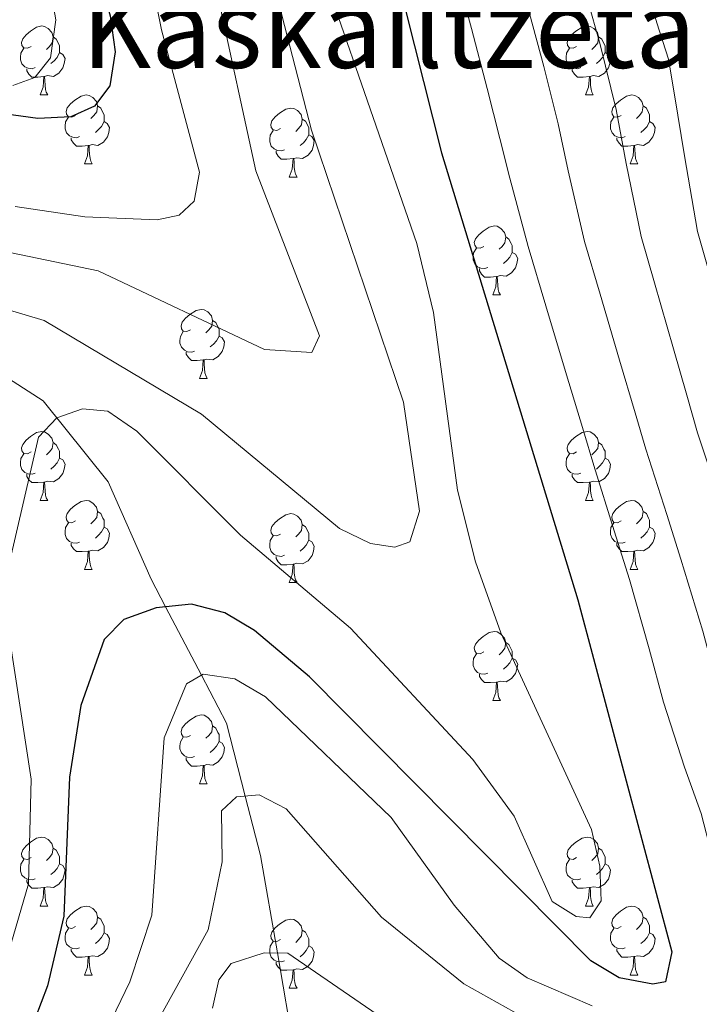
# Model space of a CAD drawing. Extents: x 619322 to 623833, y 784814 to 787867.
# Drawn here: x 622319 to 622418, y 786320 to 786464 of the extents above; entities that cross this region are included whole.
import ezdxf
from ezdxf.enums import TextEntityAlignment as Align

# ---------------------------------------------------------------- set-up
doc = ezdxf.new("R2010")
doc.units = 0
doc.header["$MEASUREMENT"] = 0
doc.linetypes.add('DGN Style 3', pattern=[55.899998, 39.92857, -15.971428])
for name, color, linetype in [('Nivel 11', 7, 'Continuous'), ('Nivel 36', 7, 'Continuous'), ('Nivel 4', 7, 'Continuous'), ('Nivel 45', 7, 'Continuous'), ('Nivel 5', 7, 'Continuous'), ('Nivel 61', 7, 'Continuous'), ('Nivel 63', 7, 'Continuous')]:
    doc.layers.add(name, color=color, linetype=linetype)
doc.styles.add('Style-times', font='times.shx', dxfattribs={"bigfont": 'timesbig.shx'})

msp = doc.modelspace()

# ---------------------------------------------------------------- linework, layer by layer
at = {"layer": 'Nivel 11', "color": 142, "linetype": 'DGN Style 3', "lineweight": 13}
msp.add_polyline3d([(622309.91, 786416.346, 458.491), (622322.482, 786408.293, 456.19), (622331.902, 786396.5, 450.439), (622338.144, 786382.349, 450.1), (622340.25, 786378.323, 450), (622345.464, 786368.355, 445), (622349.112, 786361.381, 442.764), (622351.842, 786350.783, 440), (622354.067, 786342.144, 438.093), (622356.515, 786327.962, 435), (622358.185, 786318.289, 432.808), (622363.463, 786306.913, 430), (622367.288, 786298.668, 427.419), (622375.587, 786286.7, 425), (622381.468, 786278.219, 425.708), (622393.75, 786260.957, 418.231), (622409.066, 786253.874, 414.78), (622435.38, 786249.294, 412.479), (622479.995, 786250.572, 406.153), (622494.206, 786253.593, 405.578), (622505.648, 786257.024, 403.277), (622559.991, 786254.798, 396.376), (622571.815, 786254.542, 393.5)], dxfattribs=at)
at = {"layer": 'Nivel 36', "color": 92, "linetype": 'Continuous', "lineweight": 0, "flags": 128}
for points in [[(622320.71, 786459.831), (622320.18, 786459.566), (622319.65, 786459.621), (622319.385, 786459.991), (622319.33, 786460.416), (622319.49, 786460.936), (622319.97, 786461.531), (622320.605, 786462.061), (622321.505, 786462.646), (622322.25, 786462.806), (622322.675, 786462.751), (622323.205, 786462.436), (622323.735, 786461.851), (622323.895, 786461.211), (622323.785, 786460.361), (622323.36, 786459.831), (622322.94, 786459.406)], [(622400.037, 786459.831), (622399.507, 786459.566), (622398.977, 786459.621), (622398.712, 786459.991), (622398.657, 786460.416), (622398.817, 786460.936), (622399.297, 786461.531), (622399.932, 786462.061), (622400.832, 786462.646), (622401.577, 786462.806), (622402.002, 786462.751), (622402.532, 786462.436), (622403.062, 786461.851), (622403.222, 786461.211), (622403.112, 786460.361), (622402.687, 786459.831), (622402.267, 786459.406)], [(622323.895, 786461.211), (622324.37, 786460.896), (622324.685, 786460.256), (622324.845, 786459.936), (622324.845, 786459.356), (622324.845, 786458.931), (622324.475, 786458.241), (622324.055, 786457.761), (622323.575, 786457.341)], [(622403.222, 786461.211), (622403.697, 786460.896), (622404.012, 786460.256), (622404.172, 786459.936), (622404.172, 786459.356), (622404.172, 786458.931), (622403.802, 786458.241), (622403.382, 786457.761), (622402.902, 786457.341)], [(622321.295, 786456.751), (622320.87, 786456.591), (622320.285, 786456.651), (622319.81, 786456.861), (622319.385, 786457.286), (622319.17, 786457.871), (622319.17, 786458.291), (622319.225, 786458.876), (622319.65, 786459.566)], [(622324.845, 786458.931), (622325.3, 786458.681), (622325.645, 786458.066), (622325.535, 786457.341), (622325.325, 786456.701), (622324.74, 786455.961), (622323.945, 786455.481), (622323.095, 786455.586), (622322.665, 786455.456)], [(622400.622, 786456.751), (622400.197, 786456.591), (622399.612, 786456.651), (622399.137, 786456.861), (622398.712, 786457.286), (622398.497, 786457.871), (622398.497, 786458.291), (622398.552, 786458.876), (622398.977, 786459.566)], [(622404.172, 786458.931), (622404.627, 786458.681), (622404.972, 786458.066), (622404.862, 786457.341), (622404.652, 786456.701), (622404.067, 786455.961), (622403.272, 786455.481), (622402.422, 786455.586), (622401.992, 786455.456)], [(622322.555, 786455.456), (622321.665, 786455.371), (622320.82, 786455.371), (622320.395, 786455.801), (622320.075, 786456.276), (622320.075, 786456.591)], [(622401.882, 786455.456), (622400.992, 786455.371), (622400.147, 786455.371), (622399.722, 786455.801), (622399.402, 786456.276), (622399.402, 786456.591)], [(622322.01, 786452.771), (622322.445, 786453.931), (622322.555, 786455.456), (622322.665, 786455.456), (622322.7, 786454.871), (622322.735, 786454.186), (622322.805, 786453.571), (622322.92, 786453.171), (622323.135, 786452.771)], [(622401.337, 786452.771), (622401.772, 786453.931), (622401.882, 786455.456), (622401.992, 786455.456), (622402.027, 786454.871), (622402.062, 786454.186), (622402.132, 786453.571), (622402.247, 786453.171), (622402.462, 786452.771)], [(622322.01, 786452.771), (622323.135, 786452.771)], [(622327.185, 786449.796), (622326.655, 786449.531), (622326.125, 786449.586), (622325.86, 786449.956), (622325.805, 786450.381), (622325.965, 786450.901), (622326.445, 786451.496), (622327.08, 786452.026), (622327.98, 786452.611), (622328.725, 786452.771), (622329.15, 786452.716), (622329.68, 786452.401), (622330.21, 786451.816), (622330.37, 786451.176), (622330.26, 786450.326), (622329.835, 786449.796), (622329.415, 786449.371)], [(622401.337, 786452.771), (622402.462, 786452.771)], [(622406.512, 786449.796), (622405.982, 786449.531), (622405.452, 786449.586), (622405.187, 786449.956), (622405.132, 786450.381), (622405.292, 786450.901), (622405.772, 786451.496), (622406.407, 786452.026), (622407.307, 786452.611), (622408.052, 786452.771), (622408.477, 786452.716), (622409.007, 786452.401), (622409.537, 786451.816), (622409.697, 786451.176), (622409.587, 786450.326), (622409.162, 786449.796), (622408.742, 786449.371)], [(622330.37, 786451.176), (622330.845, 786450.861), (622331.16, 786450.221), (622331.32, 786449.901), (622331.32, 786449.321), (622331.32, 786448.896), (622330.95, 786448.206), (622330.53, 786447.726), (622330.05, 786447.306)], [(622356.957, 786447.891), (622356.427, 786447.626), (622355.897, 786447.681), (622355.632, 786448.051), (622355.577, 786448.476), (622355.737, 786448.996), (622356.217, 786449.591), (622356.852, 786450.121), (622357.752, 786450.706), (622358.497, 786450.866), (622358.922, 786450.811), (622359.452, 786450.496), (622359.982, 786449.911), (622360.142, 786449.271), (622360.032, 786448.421), (622359.607, 786447.891), (622359.187, 786447.466)], [(622409.697, 786451.176), (622410.172, 786450.861), (622410.487, 786450.221), (622410.647, 786449.901), (622410.647, 786449.321), (622410.647, 786448.896), (622410.277, 786448.206), (622409.857, 786447.726), (622409.377, 786447.306)], [(622327.77, 786446.716), (622327.345, 786446.556), (622326.76, 786446.616), (622326.285, 786446.826), (622325.86, 786447.251), (622325.645, 786447.836), (622325.645, 786448.256), (622325.7, 786448.841), (622326.125, 786449.531)], [(622331.32, 786448.896), (622331.775, 786448.646), (622332.12, 786448.031), (622332.01, 786447.306), (622331.8, 786446.666), (622331.215, 786445.926), (622330.42, 786445.446), (622329.57, 786445.551), (622329.14, 786445.421)], [(622360.142, 786449.271), (622360.617, 786448.956), (622360.932, 786448.316), (622361.092, 786447.996), (622361.092, 786447.416), (622361.092, 786446.991), (622360.722, 786446.301), (622360.302, 786445.821), (622359.822, 786445.401)], [(622407.097, 786446.716), (622406.672, 786446.556), (622406.087, 786446.616), (622405.612, 786446.826), (622405.187, 786447.251), (622404.972, 786447.836), (622404.972, 786448.256), (622405.027, 786448.841), (622405.452, 786449.531)], [(622410.647, 786448.896), (622411.102, 786448.646), (622411.447, 786448.031), (622411.337, 786447.306), (622411.127, 786446.666), (622410.542, 786445.926), (622409.747, 786445.446), (622408.897, 786445.551), (622408.467, 786445.421)], [(622357.542, 786444.811), (622357.117, 786444.651), (622356.532, 786444.711), (622356.057, 786444.921), (622355.632, 786445.346), (622355.417, 786445.931), (622355.417, 786446.351), (622355.472, 786446.936), (622355.897, 786447.626)], [(622329.03, 786445.421), (622328.14, 786445.336), (622327.295, 786445.336), (622326.87, 786445.766), (622326.55, 786446.241), (622326.55, 786446.556)], [(622361.092, 786446.991), (622361.547, 786446.741), (622361.892, 786446.126), (622361.782, 786445.401), (622361.572, 786444.761), (622360.987, 786444.021), (622360.192, 786443.541), (622359.342, 786443.646), (622358.912, 786443.516)], [(622408.357, 786445.421), (622407.467, 786445.336), (622406.622, 786445.336), (622406.197, 786445.766), (622405.877, 786446.241), (622405.877, 786446.556)], [(622328.485, 786442.736), (622328.92, 786443.896), (622329.03, 786445.421), (622329.14, 786445.421), (622329.175, 786444.836), (622329.21, 786444.151), (622329.28, 786443.536), (622329.395, 786443.136), (622329.61, 786442.736)], [(622358.802, 786443.516), (622357.912, 786443.431), (622357.067, 786443.431), (622356.642, 786443.861), (622356.322, 786444.336), (622356.322, 786444.651)], [(622407.812, 786442.736), (622408.247, 786443.896), (622408.357, 786445.421), (622408.467, 786445.421), (622408.502, 786444.836), (622408.537, 786444.151), (622408.607, 786443.536), (622408.722, 786443.136), (622408.937, 786442.736)], [(622358.257, 786440.831), (622358.692, 786441.991), (622358.802, 786443.516), (622358.912, 786443.516), (622358.947, 786442.931), (622358.982, 786442.246), (622359.052, 786441.631), (622359.167, 786441.231), (622359.382, 786440.831)], [(622328.485, 786442.736), (622329.61, 786442.736)], [(622407.812, 786442.736), (622408.937, 786442.736)], [(622358.257, 786440.831), (622359.382, 786440.831)], [(622386.534, 786430.748), (622386.004, 786430.483), (622385.474, 786430.538), (622385.209, 786430.908), (622385.154, 786431.333), (622385.314, 786431.853), (622385.794, 786432.448), (622386.429, 786432.978), (622387.329, 786433.563), (622388.074, 786433.723), (622388.499, 786433.668), (622389.029, 786433.353), (622389.559, 786432.768), (622389.719, 786432.128), (622389.609, 786431.278), (622389.184, 786430.748), (622388.764, 786430.323)], [(622389.719, 786432.128), (622390.194, 786431.813), (622390.509, 786431.173), (622390.669, 786430.853), (622390.669, 786430.273), (622390.669, 786429.848), (622390.299, 786429.158), (622389.879, 786428.678), (622389.399, 786428.258)], [(622387.119, 786427.668), (622386.694, 786427.508), (622386.109, 786427.568), (622385.634, 786427.778), (622385.209, 786428.203), (622384.994, 786428.788), (622384.994, 786429.208), (622385.049, 786429.793), (622385.474, 786430.483)], [(622390.669, 786429.848), (622391.124, 786429.598), (622391.469, 786428.983), (622391.359, 786428.258), (622391.149, 786427.618), (622390.564, 786426.878), (622389.769, 786426.398), (622388.919, 786426.503), (622388.489, 786426.373)], [(622388.379, 786426.373), (622387.489, 786426.288), (622386.644, 786426.288), (622386.219, 786426.718), (622385.899, 786427.193), (622385.899, 786427.508)], [(622387.834, 786423.688), (622388.269, 786424.848), (622388.379, 786426.373), (622388.489, 786426.373), (622388.524, 786425.788), (622388.559, 786425.103), (622388.629, 786424.488), (622388.744, 786424.088), (622388.959, 786423.688)], [(622387.834, 786423.688), (622388.959, 786423.688)], [(622343.898, 786418.608), (622343.368, 786418.343), (622342.838, 786418.398), (622342.573, 786418.768), (622342.518, 786419.193), (622342.678, 786419.713), (622343.158, 786420.308), (622343.793, 786420.838), (622344.693, 786421.423), (622345.438, 786421.583), (622345.863, 786421.528), (622346.393, 786421.213), (622346.923, 786420.628), (622347.083, 786419.988), (622346.973, 786419.138), (622346.548, 786418.608), (622346.128, 786418.183)], [(622347.083, 786419.988), (622347.558, 786419.673), (622347.873, 786419.033), (622348.033, 786418.713), (622348.033, 786418.133), (622348.033, 786417.708), (622347.663, 786417.018), (622347.243, 786416.538), (622346.763, 786416.118)], [(622344.483, 786415.528), (622344.058, 786415.368), (622343.473, 786415.428), (622342.998, 786415.638), (622342.573, 786416.063), (622342.358, 786416.648), (622342.358, 786417.068), (622342.413, 786417.653), (622342.838, 786418.343)], [(622348.033, 786417.708), (622348.488, 786417.458), (622348.833, 786416.843), (622348.723, 786416.118), (622348.513, 786415.478), (622347.928, 786414.738), (622347.133, 786414.258), (622346.283, 786414.363), (622345.853, 786414.233)], [(622345.743, 786414.233), (622344.853, 786414.148), (622344.008, 786414.148), (622343.583, 786414.578), (622343.263, 786415.053), (622343.263, 786415.368)], [(622345.198, 786411.548), (622345.633, 786412.708), (622345.743, 786414.233), (622345.853, 786414.233), (622345.888, 786413.648), (622345.923, 786412.963), (622345.993, 786412.348), (622346.108, 786411.948), (622346.323, 786411.548)], [(622345.198, 786411.548), (622346.323, 786411.548)], [(622320.71, 786400.839), (622320.18, 786400.574), (622319.65, 786400.629), (622319.385, 786400.999), (622319.33, 786401.424), (622319.49, 786401.944), (622319.97, 786402.539), (622320.605, 786403.069), (622321.505, 786403.654), (622322.25, 786403.814), (622322.675, 786403.759), (622323.205, 786403.444), (622323.735, 786402.859), (622323.895, 786402.219), (622323.785, 786401.369), (622323.36, 786400.839), (622322.94, 786400.414)], [(622400.037, 786400.839), (622399.507, 786400.574), (622398.977, 786400.629), (622398.712, 786400.999), (622398.657, 786401.424), (622398.817, 786401.944), (622399.297, 786402.539), (622399.932, 786403.069), (622400.832, 786403.654), (622401.577, 786403.814), (622402.002, 786403.759), (622402.532, 786403.444), (622403.062, 786402.859), (622403.222, 786402.219), (622403.112, 786401.369), (622402.687, 786400.839), (622402.267, 786400.414)], [(622323.895, 786402.219), (622324.37, 786401.904), (622324.685, 786401.264), (622324.845, 786400.944), (622324.845, 786400.364), (622324.845, 786399.939), (622324.475, 786399.249), (622324.055, 786398.769), (622323.575, 786398.349)], [(622403.222, 786402.219), (622403.697, 786401.904), (622404.012, 786401.264), (622404.172, 786400.944), (622404.172, 786400.364), (622404.172, 786399.939), (622403.802, 786399.249), (622403.382, 786398.769), (622402.902, 786398.349)], [(622321.295, 786397.759), (622320.87, 786397.599), (622320.285, 786397.659), (622319.81, 786397.869), (622319.385, 786398.294), (622319.17, 786398.879), (622319.17, 786399.299), (622319.225, 786399.884), (622319.65, 786400.574)], [(622324.845, 786399.939), (622325.3, 786399.689), (622325.645, 786399.074), (622325.535, 786398.349), (622325.325, 786397.709), (622324.74, 786396.969), (622323.945, 786396.489), (622323.095, 786396.594), (622322.665, 786396.464)], [(622400.622, 786397.759), (622400.197, 786397.599), (622399.612, 786397.659), (622399.137, 786397.869), (622398.712, 786398.294), (622398.497, 786398.879), (622398.497, 786399.299), (622398.552, 786399.884), (622398.977, 786400.574)], [(622404.172, 786399.939), (622404.627, 786399.689), (622404.972, 786399.074), (622404.862, 786398.349), (622404.652, 786397.709), (622404.067, 786396.969), (622403.272, 786396.489), (622402.422, 786396.594), (622401.992, 786396.464)], [(622322.555, 786396.464), (622321.665, 786396.379), (622320.82, 786396.379), (622320.395, 786396.809), (622320.075, 786397.284), (622320.075, 786397.599)], [(622401.882, 786396.464), (622400.992, 786396.379), (622400.147, 786396.379), (622399.722, 786396.809), (622399.402, 786397.284), (622399.402, 786397.599)], [(622322.01, 786393.779), (622322.445, 786394.939), (622322.555, 786396.464), (622322.665, 786396.464), (622322.7, 786395.879), (622322.735, 786395.194), (622322.805, 786394.579), (622322.92, 786394.179), (622323.135, 786393.779)], [(622401.337, 786393.779), (622401.772, 786394.939), (622401.882, 786396.464), (622401.992, 786396.464), (622402.027, 786395.879), (622402.062, 786395.194), (622402.132, 786394.579), (622402.247, 786394.179), (622402.462, 786393.779)], [(622322.01, 786393.779), (622323.135, 786393.779)], [(622327.185, 786390.804), (622326.655, 786390.539), (622326.125, 786390.594), (622325.86, 786390.964), (622325.805, 786391.389), (622325.965, 786391.909), (622326.445, 786392.504), (622327.08, 786393.034), (622327.98, 786393.619), (622328.725, 786393.779), (622329.15, 786393.724), (622329.68, 786393.409), (622330.21, 786392.824), (622330.37, 786392.184), (622330.26, 786391.334), (622329.835, 786390.804), (622329.415, 786390.379)], [(622401.337, 786393.779), (622402.462, 786393.779)], [(622406.512, 786390.804), (622405.982, 786390.539), (622405.452, 786390.594), (622405.187, 786390.964), (622405.132, 786391.389), (622405.292, 786391.909), (622405.772, 786392.504), (622406.407, 786393.034), (622407.307, 786393.619), (622408.052, 786393.779), (622408.477, 786393.724), (622409.007, 786393.409), (622409.537, 786392.824), (622409.697, 786392.184), (622409.587, 786391.334), (622409.162, 786390.804), (622408.742, 786390.379)], [(622330.37, 786392.184), (622330.845, 786391.869), (622331.16, 786391.229), (622331.32, 786390.909), (622331.32, 786390.329), (622331.32, 786389.904), (622330.95, 786389.214), (622330.53, 786388.734), (622330.05, 786388.314)], [(622356.957, 786388.899), (622356.427, 786388.634), (622355.897, 786388.689), (622355.632, 786389.059), (622355.577, 786389.484), (622355.737, 786390.004), (622356.217, 786390.599), (622356.852, 786391.129), (622357.752, 786391.714), (622358.497, 786391.874), (622358.922, 786391.819), (622359.452, 786391.504), (622359.982, 786390.919), (622360.142, 786390.279), (622360.032, 786389.429), (622359.607, 786388.899), (622359.187, 786388.474)], [(622409.697, 786392.184), (622410.172, 786391.869), (622410.487, 786391.229), (622410.647, 786390.909), (622410.647, 786390.329), (622410.647, 786389.904), (622410.277, 786389.214), (622409.857, 786388.734), (622409.377, 786388.314)], [(622327.77, 786387.724), (622327.345, 786387.564), (622326.76, 786387.624), (622326.285, 786387.834), (622325.86, 786388.259), (622325.645, 786388.844), (622325.645, 786389.264), (622325.7, 786389.849), (622326.125, 786390.539)], [(622331.32, 786389.904), (622331.775, 786389.654), (622332.12, 786389.039), (622332.01, 786388.314), (622331.8, 786387.674), (622331.215, 786386.934), (622330.42, 786386.454), (622329.57, 786386.559), (622329.14, 786386.429)], [(622360.142, 786390.279), (622360.617, 786389.964), (622360.932, 786389.324), (622361.092, 786389.004), (622361.092, 786388.424), (622361.092, 786387.999), (622360.722, 786387.309), (622360.302, 786386.829), (622359.822, 786386.409)], [(622407.097, 786387.724), (622406.672, 786387.564), (622406.087, 786387.624), (622405.612, 786387.834), (622405.187, 786388.259), (622404.972, 786388.844), (622404.972, 786389.264), (622405.027, 786389.849), (622405.452, 786390.539)], [(622410.647, 786389.904), (622411.102, 786389.654), (622411.447, 786389.039), (622411.337, 786388.314), (622411.127, 786387.674), (622410.542, 786386.934), (622409.747, 786386.454), (622408.897, 786386.559), (622408.467, 786386.429)], [(622357.542, 786385.819), (622357.117, 786385.659), (622356.532, 786385.719), (622356.057, 786385.929), (622355.632, 786386.354), (622355.417, 786386.939), (622355.417, 786387.359), (622355.472, 786387.944), (622355.897, 786388.634)], [(622329.03, 786386.429), (622328.14, 786386.344), (622327.295, 786386.344), (622326.87, 786386.774), (622326.55, 786387.249), (622326.55, 786387.564)], [(622361.092, 786387.999), (622361.547, 786387.749), (622361.892, 786387.134), (622361.782, 786386.409), (622361.572, 786385.769), (622360.987, 786385.029), (622360.192, 786384.549), (622359.342, 786384.654), (622358.912, 786384.524)], [(622408.357, 786386.429), (622407.467, 786386.344), (622406.622, 786386.344), (622406.197, 786386.774), (622405.877, 786387.249), (622405.877, 786387.564)], [(622328.485, 786383.744), (622328.92, 786384.904), (622329.03, 786386.429), (622329.14, 786386.429), (622329.175, 786385.844), (622329.21, 786385.159), (622329.28, 786384.544), (622329.395, 786384.144), (622329.61, 786383.744)], [(622358.802, 786384.524), (622357.912, 786384.439), (622357.067, 786384.439), (622356.642, 786384.869), (622356.322, 786385.344), (622356.322, 786385.659)], [(622407.812, 786383.744), (622408.247, 786384.904), (622408.357, 786386.429), (622408.467, 786386.429), (622408.502, 786385.844), (622408.537, 786385.159), (622408.607, 786384.544), (622408.722, 786384.144), (622408.937, 786383.744)], [(622358.257, 786381.839), (622358.692, 786382.999), (622358.802, 786384.524), (622358.912, 786384.524), (622358.947, 786383.939), (622358.982, 786383.254), (622359.052, 786382.639), (622359.167, 786382.239), (622359.382, 786381.839)], [(622328.485, 786383.744), (622329.61, 786383.744)], [(622407.812, 786383.744), (622408.937, 786383.744)], [(622358.257, 786381.839), (622359.382, 786381.839)], [(622386.534, 786371.756), (622386.004, 786371.491), (622385.474, 786371.546), (622385.209, 786371.916), (622385.154, 786372.341), (622385.314, 786372.861), (622385.794, 786373.456), (622386.429, 786373.986), (622387.329, 786374.571), (622388.074, 786374.731), (622388.499, 786374.676), (622389.029, 786374.361), (622389.559, 786373.776), (622389.719, 786373.136), (622389.609, 786372.286), (622389.184, 786371.756), (622388.764, 786371.331)], [(622389.719, 786373.136), (622390.194, 786372.821), (622390.509, 786372.181), (622390.669, 786371.861), (622390.669, 786371.281), (622390.669, 786370.856), (622390.299, 786370.166), (622389.879, 786369.686), (622389.399, 786369.266)], [(622387.119, 786368.676), (622386.694, 786368.516), (622386.109, 786368.576), (622385.634, 786368.786), (622385.209, 786369.211), (622384.994, 786369.796), (622384.994, 786370.216), (622385.049, 786370.801), (622385.474, 786371.491)], [(622390.669, 786370.856), (622391.124, 786370.606), (622391.469, 786369.991), (622391.359, 786369.266), (622391.149, 786368.626), (622390.564, 786367.886), (622389.769, 786367.406), (622388.919, 786367.511), (622388.489, 786367.381)], [(622388.379, 786367.381), (622387.489, 786367.296), (622386.644, 786367.296), (622386.219, 786367.726), (622385.899, 786368.201), (622385.899, 786368.516)], [(622387.834, 786364.696), (622388.269, 786365.856), (622388.379, 786367.381), (622388.489, 786367.381), (622388.524, 786366.796), (622388.559, 786366.111), (622388.629, 786365.496), (622388.744, 786365.096), (622388.959, 786364.696)], [(622387.834, 786364.696), (622388.959, 786364.696)], [(622343.898, 786359.616), (622343.368, 786359.351), (622342.838, 786359.406), (622342.573, 786359.776), (622342.518, 786360.201), (622342.678, 786360.721), (622343.158, 786361.316), (622343.793, 786361.846), (622344.693, 786362.431), (622345.438, 786362.591), (622345.863, 786362.536), (622346.393, 786362.221), (622346.923, 786361.636), (622347.083, 786360.996), (622346.973, 786360.146), (622346.548, 786359.616), (622346.128, 786359.191)], [(622347.083, 786360.996), (622347.558, 786360.681), (622347.873, 786360.041), (622348.033, 786359.721), (622348.033, 786359.141), (622348.033, 786358.716), (622347.663, 786358.026), (622347.243, 786357.546), (622346.763, 786357.126)], [(622344.483, 786356.536), (622344.058, 786356.376), (622343.473, 786356.436), (622342.998, 786356.646), (622342.573, 786357.071), (622342.358, 786357.656), (622342.358, 786358.076), (622342.413, 786358.661), (622342.838, 786359.351)], [(622348.033, 786358.716), (622348.488, 786358.466), (622348.833, 786357.851), (622348.723, 786357.126), (622348.513, 786356.486), (622347.928, 786355.746), (622347.133, 786355.266), (622346.283, 786355.371), (622345.853, 786355.241)], [(622345.743, 786355.241), (622344.853, 786355.156), (622344.008, 786355.156), (622343.583, 786355.586), (622343.263, 786356.061), (622343.263, 786356.376)], [(622345.198, 786352.556), (622345.633, 786353.716), (622345.743, 786355.241), (622345.853, 786355.241), (622345.888, 786354.656), (622345.923, 786353.971), (622345.993, 786353.356), (622346.108, 786352.956), (622346.323, 786352.556)], [(622345.198, 786352.556), (622346.323, 786352.556)], [(622320.71, 786341.847), (622320.18, 786341.582), (622319.65, 786341.637), (622319.385, 786342.007), (622319.33, 786342.432), (622319.49, 786342.952), (622319.97, 786343.547), (622320.605, 786344.077), (622321.505, 786344.662), (622322.25, 786344.822), (622322.675, 786344.767), (622323.205, 786344.452), (622323.735, 786343.867), (622323.895, 786343.227), (622323.785, 786342.377), (622323.36, 786341.847), (622322.94, 786341.422)], [(622400.037, 786341.847), (622399.507, 786341.582), (622398.977, 786341.637), (622398.712, 786342.007), (622398.657, 786342.432), (622398.817, 786342.952), (622399.297, 786343.547), (622399.932, 786344.077), (622400.832, 786344.662), (622401.577, 786344.822), (622402.002, 786344.767), (622402.532, 786344.452), (622403.062, 786343.867), (622403.222, 786343.227), (622403.112, 786342.377), (622402.687, 786341.847), (622402.267, 786341.422)], [(622323.895, 786343.227), (622324.37, 786342.912), (622324.685, 786342.272), (622324.845, 786341.952), (622324.845, 786341.372), (622324.845, 786340.947), (622324.475, 786340.257), (622324.055, 786339.777), (622323.575, 786339.357)], [(622403.222, 786343.227), (622403.697, 786342.912), (622404.012, 786342.272), (622404.172, 786341.952), (622404.172, 786341.372), (622404.172, 786340.947), (622403.802, 786340.257), (622403.382, 786339.777), (622402.902, 786339.357)], [(622321.295, 786338.767), (622320.87, 786338.607), (622320.285, 786338.667), (622319.81, 786338.877), (622319.385, 786339.302), (622319.17, 786339.887), (622319.17, 786340.307), (622319.225, 786340.892), (622319.65, 786341.582)], [(622400.622, 786338.767), (622400.197, 786338.607), (622399.612, 786338.667), (622399.137, 786338.877), (622398.712, 786339.302), (622398.497, 786339.887), (622398.497, 786340.307), (622398.552, 786340.892), (622398.977, 786341.582)], [(622324.845, 786340.947), (622325.3, 786340.697), (622325.645, 786340.082), (622325.535, 786339.357), (622325.325, 786338.717), (622324.74, 786337.977), (622323.945, 786337.497), (622323.095, 786337.602), (622322.665, 786337.472)], [(622404.172, 786340.947), (622404.627, 786340.697), (622404.972, 786340.082), (622404.862, 786339.357), (622404.652, 786338.717), (622404.067, 786337.977), (622403.272, 786337.497), (622402.422, 786337.602), (622401.992, 786337.472)], [(622322.555, 786337.472), (622321.665, 786337.387), (622320.82, 786337.387), (622320.395, 786337.817), (622320.075, 786338.292), (622320.075, 786338.607)], [(622401.882, 786337.472), (622400.992, 786337.387), (622400.147, 786337.387), (622399.722, 786337.817), (622399.402, 786338.292), (622399.402, 786338.607)], [(622322.01, 786334.787), (622322.445, 786335.947), (622322.555, 786337.472), (622322.665, 786337.472), (622322.7, 786336.887), (622322.735, 786336.202), (622322.805, 786335.587), (622322.92, 786335.187), (622323.135, 786334.787)], [(622401.337, 786334.787), (622401.772, 786335.947), (622401.882, 786337.472), (622401.992, 786337.472), (622402.027, 786336.887), (622402.062, 786336.202), (622402.132, 786335.587), (622402.247, 786335.187), (622402.462, 786334.787)], [(622322.01, 786334.787), (622323.135, 786334.787)], [(622327.185, 786331.812), (622326.655, 786331.547), (622326.125, 786331.602), (622325.86, 786331.972), (622325.805, 786332.397), (622325.965, 786332.917), (622326.445, 786333.512), (622327.08, 786334.042), (622327.98, 786334.627), (622328.725, 786334.787), (622329.15, 786334.732), (622329.68, 786334.417), (622330.21, 786333.832), (622330.37, 786333.192), (622330.26, 786332.342), (622329.835, 786331.812), (622329.415, 786331.387)], [(622401.337, 786334.787), (622402.462, 786334.787)], [(622406.512, 786331.812), (622405.982, 786331.547), (622405.452, 786331.602), (622405.187, 786331.972), (622405.132, 786332.397), (622405.292, 786332.917), (622405.772, 786333.512), (622406.407, 786334.042), (622407.307, 786334.627), (622408.052, 786334.787), (622408.477, 786334.732), (622409.007, 786334.417), (622409.537, 786333.832), (622409.697, 786333.192), (622409.587, 786332.342), (622409.162, 786331.812), (622408.742, 786331.387)], [(622330.37, 786333.192), (622330.845, 786332.877), (622331.16, 786332.237), (622331.32, 786331.917), (622331.32, 786331.337), (622331.32, 786330.912), (622330.95, 786330.222), (622330.53, 786329.742), (622330.05, 786329.322)], [(622356.957, 786329.907), (622356.427, 786329.642), (622355.897, 786329.697), (622355.632, 786330.067), (622355.577, 786330.492), (622355.737, 786331.012), (622356.217, 786331.607), (622356.852, 786332.137), (622357.752, 786332.722), (622358.497, 786332.882), (622358.922, 786332.827), (622359.452, 786332.512), (622359.982, 786331.927), (622360.142, 786331.287), (622360.032, 786330.437), (622359.607, 786329.907), (622359.187, 786329.482)], [(622409.697, 786333.192), (622410.172, 786332.877), (622410.487, 786332.237), (622410.647, 786331.917), (622410.647, 786331.337), (622410.647, 786330.912), (622410.277, 786330.222), (622409.857, 786329.742), (622409.377, 786329.322)], [(622327.77, 786328.732), (622327.345, 786328.572), (622326.76, 786328.632), (622326.285, 786328.842), (622325.86, 786329.267), (622325.645, 786329.852), (622325.645, 786330.272), (622325.7, 786330.857), (622326.125, 786331.547)], [(622360.142, 786331.287), (622360.617, 786330.972), (622360.932, 786330.332), (622361.092, 786330.012), (622361.092, 786329.432), (622361.092, 786329.007), (622360.722, 786328.317), (622360.302, 786327.837), (622359.822, 786327.417)], [(622407.097, 786328.732), (622406.672, 786328.572), (622406.087, 786328.632), (622405.612, 786328.842), (622405.187, 786329.267), (622404.972, 786329.852), (622404.972, 786330.272), (622405.027, 786330.857), (622405.452, 786331.547)], [(622331.32, 786330.912), (622331.775, 786330.662), (622332.12, 786330.047), (622332.01, 786329.322), (622331.8, 786328.682), (622331.215, 786327.942), (622330.42, 786327.462), (622329.57, 786327.567), (622329.14, 786327.437)], [(622410.647, 786330.912), (622411.102, 786330.662), (622411.447, 786330.047), (622411.337, 786329.322), (622411.127, 786328.682), (622410.542, 786327.942), (622409.747, 786327.462), (622408.897, 786327.567), (622408.467, 786327.437)], [(622329.03, 786327.437), (622328.14, 786327.352), (622327.295, 786327.352), (622326.87, 786327.782), (622326.55, 786328.257), (622326.55, 786328.572)], [(622357.542, 786326.827), (622357.117, 786326.667), (622356.532, 786326.727), (622356.057, 786326.937), (622355.632, 786327.362), (622355.417, 786327.947), (622355.417, 786328.367), (622355.472, 786328.952), (622355.897, 786329.642)], [(622361.092, 786329.007), (622361.547, 786328.757), (622361.892, 786328.142), (622361.782, 786327.417), (622361.572, 786326.777), (622360.987, 786326.037), (622360.192, 786325.557), (622359.342, 786325.662), (622358.912, 786325.532)], [(622408.357, 786327.437), (622407.467, 786327.352), (622406.622, 786327.352), (622406.197, 786327.782), (622405.877, 786328.257), (622405.877, 786328.572)], [(622328.485, 786324.752), (622328.92, 786325.912), (622329.03, 786327.437), (622329.14, 786327.437), (622329.175, 786326.852), (622329.21, 786326.167), (622329.28, 786325.552), (622329.395, 786325.152), (622329.61, 786324.752)], [(622407.812, 786324.752), (622408.247, 786325.912), (622408.357, 786327.437), (622408.467, 786327.437), (622408.502, 786326.852), (622408.537, 786326.167), (622408.607, 786325.552), (622408.722, 786325.152), (622408.937, 786324.752)], [(622358.802, 786325.532), (622357.912, 786325.447), (622357.067, 786325.447), (622356.642, 786325.877), (622356.322, 786326.352), (622356.322, 786326.667)], [(622358.257, 786322.847), (622358.692, 786324.007), (622358.802, 786325.532), (622358.912, 786325.532), (622358.947, 786324.947), (622358.982, 786324.262), (622359.052, 786323.647), (622359.167, 786323.247), (622359.382, 786322.847)], [(622328.485, 786324.752), (622329.61, 786324.752)], [(622407.812, 786324.752), (622408.937, 786324.752)], [(622358.257, 786322.847), (622359.382, 786322.847)]]:
    msp.add_lwpolyline(points, dxfattribs=at)
at = {"layer": 'Nivel 4', "color": 25, "linetype": 'Continuous', "lineweight": 30, "flags": 128}
for points, elevation in [([(622315.085, 786525.803), (622320.328, 786510.983), (622326.542, 786484.451), (622332.209, 786464.289), (622332.922, 786459.052), (622332.169, 786454.115), (622329.917, 786451.153), (622326.486, 786449.608), (622321.674, 786449.334), (622316.722, 786450.027)], 475), ([(622375.127, 786465.1), (622380.38, 786444.357), (622400.224, 786379.31), (622413.886, 786328.11), (622412.977, 786323.77), (622411.131, 786323.427), (622406.235, 786324.325), (622402.112, 786326.844), (622361.207, 786368.157), (622353.179, 786374.866), (622348.87, 786377.443), (622344.03, 786378.707), (622338.912, 786378.187), (622334.187, 786376.495), (622331.338, 786373.54), (622327.935, 786363.986), (622326.268, 786353.558), (622325.481, 786333.316), (622323.116, 786323.179), (622321.247, 786318.322), (622315.095, 786309.376)], 450)]:
    msp.add_lwpolyline(points, dxfattribs=dict(at, elevation=elevation))
at = {"layer": 'Nivel 5', "color": 25, "linetype": 'Continuous', "lineweight": 0, "flags": 128}
for points, elevation in [([(622314.86, 786616.262), (622322.352, 786602.613), (622328.298, 786587.367), (622336.081, 786556.551), (622350.398, 786516.576), (622357.76, 786486.18), (622376.803, 786431.186), (622379.217, 786421.129), (622382.688, 786395.277), (622385.351, 786384.861), (622389.021, 786374.524), (622402.177, 786345.936), (622403.416, 786340.569)], 455), ([(622315.436, 786587.829), (622328.254, 786559.096), (622342.412, 786517.91), (622347.259, 786502.805), (622361.465, 786447.643), (622374.861, 786408.069), (622377.202, 786392.237), (622375.802, 786387.764), (622373.593, 786386.982), (622370.062, 786387.535), (622365.558, 786389.706), (622345.488, 786406.35), (622322.588, 786419.957), (622317.557, 786421.471)], 460), ([(622307.716, 786573.603), (622319.4, 786556.152), (622325.625, 786542.008), (622342.436, 786487.377), (622347.902, 786466.99), (622353.398, 786441.73), (622362.64, 786417.724), (622361.511, 786415.294), (622354.632, 786415.752), (622330.471, 786427.203), (622315.22, 786430.32)], 465), ([(622315.949, 786547.858), (622328.017, 786516.208), (622332.151, 786499.607), (622339.651, 786462.234), (622345.197, 786441.539), (622344.409, 786437.325), (622342.223, 786435.308), (622339.023, 786434.632), (622328.515, 786435.057), (622318.389, 786436.563)], 470), ([(622314.731, 786499.783), (622322.487, 786474.231), (622324.281, 786463.715), (622323.522, 786458.191), (622321.228, 786455.307), (622318.038, 786454.137)], 480), ([(622409.986, 786469.022), (622411.69, 786463.272), (622413.379, 786457.967), (622414.272, 786452.769)], 430), ([(622383.174, 786468.228), (622384.762, 786462.445), (622387.029, 786453.737), (622388.853, 786446.46), (622390.308, 786440.654), (622392.974, 786430.734), (622395.571, 786422.117), (622398.43, 786412.536), (622401.027, 786403.919), (622402.522, 786398.889), (622405.513, 786389.348), (622407.711, 786382.277), (622410.588, 786372.201), (622412.651, 786364.472), (622415.721, 786355.015), (622418.124, 786348.255), (622419.651, 786342.452), (622421.812, 786334.316), (622422.552, 786324.261), (622421.902, 786319.246)], 445), ([(622401.578, 786466.83), (622403.47, 786460.094), (622405.799, 786450.666), (622407.25, 786442.815), (622409.412, 786432.186), (622411.366, 786425.465), (622414.108, 786415.849)], 435), ([(622393.17, 786464.637), (622395.249, 786456.915), (622397.326, 786448.563), (622398.779, 786441.735), (622401.193, 786431.46), (622403.469, 786423.791), (622406.269, 786414.193), (622408.545, 786406.524), (622410.076, 786401.246), (622413.139, 786391.728), (622415.198, 786385.244), (622418.375, 786374.755), (622419.922, 786368.958), (622423.485, 786359.706), (622427.002, 786351.017), (622428.767, 786344.243), (622430.697, 786336.93), (622432.743, 786330.306), (622433.681, 786316.178)], 440), ([(622414.272, 786452.769), (622415.721, 786443.896), (622417.631, 786432.912), (622419.264, 786427.139), (622421.947, 786417.506), (622423.581, 786411.734), (622425.183, 786405.96), (622426.788, 786401.224), (622430.172, 786391.179), (622433.949, 786379.863), (622436.738, 786373.509), (622441.028, 786365.633), (622444.758, 786356.541), (622446.999, 786347.825), (622448.468, 786342.158), (622450.027, 786336.065), (622452.559, 786328.91), (622455.25, 786316.853)], 430), ([(622414.108, 786415.849), (622416.063, 786409.129), (622417.629, 786403.603), (622420.766, 786394.109), (622422.685, 786388.212), (622426.162, 786377.309), (622429.221, 786368.92), (622432.76, 786361.806), (622435.88, 786353.779), (622437.883, 786346.034), (622439.583, 786339.544), (622442.651, 786329.608), (622443.156, 786308.74)], 435), ([(622403.416, 786340.569), (622403.58, 786335.571), (622401.948, 786333.069), (622399.967, 786333.28), (622396.469, 786335.439), (622390.929, 786347.876), (622384.964, 786356.09), (622367.163, 786375.223), (622351.168, 786388.763), (622336.105, 786403.882), (622331.853, 786406.768), (622328.202, 786407.134), (622324.458, 786405.83), (622321.792, 786403.002), (622317.497, 786384.579)], 455), ([(622317.503, 786374.14), (622320.727, 786353.261), (622320.314, 786338.039), (622317.443, 786328.04)], 455), ([(622402.273, 786320.292), (622392.841, 786324.335), (622388.765, 786327.231), (622382.223, 786334.927), (622373.08, 786347.691), (622354.786, 786365.206), (622350.352, 786367.842), (622345.708, 786368.499), (622343.324, 786367.096), (622340.071, 786359.254), (622338.258, 786333.464), (622335.051, 786323.776), (622328.434, 786310.013)], 445), ([(622401.8, 786313.309), (622383.652, 786323.46), (622371.673, 786333.179), (622357.788, 786348.945), (622353.86, 786350.973), (622350.592, 786350.666), (622348.405, 786348.649), (622348.479, 786341.239), (622346.465, 786331.334), (622338.905, 786317.654)], 440), ([(622375.076, 786316.264), (622358.062, 786327.935), (622354.602, 786327.995), (622349.813, 786326.425), (622348.004, 786324.044), (622347.091, 786319.951)], 435)]:
    msp.add_lwpolyline(points, dxfattribs=dict(at, elevation=elevation))
at = {"layer": 'Nivel 61', "color": 19, "linetype": 'Continuous', "lineweight": 0}
msp.add_3dface([(620221.17, 787539.18), (623604.83, 787599.83), (623646.88, 785286.23), (620262.07, 785225.59)], dxfattribs=at)
at = {"layer": 'Nivel 63', "color": 7, "linetype": 'Continuous', "lineweight": 30}
msp.add_3dface([(619374.854, 784813.906), (619321.654, 787787.439), (623779.933, 787867.239), (623833.134, 784893.706)], dxfattribs=at)
msp.add_3dface([(619374.854, 784813.906), (619321.654, 787787.439), (623779.933, 787867.239), (623833.134, 784893.706)], dxfattribs=at)
at = {"layer": 'Nivel 63', "color": 7, "linetype": 'Continuous', "lineweight": 0}
msp.add_3dface([(619376.854, 784815.906, -0.25), (623831.134, 784895.706, -0.25), (623777.933, 787865.239, -0.25), (619323.654, 787785.439, -0.25)], dxfattribs=at)

# ---------------------------------------------------------------- texts
at = {"layer": 'Nivel 45', "color": 19, "linetype": 'Continuous', "lineweight": 0, "style": 'Style-times'}
msp.add_text('Kaskailtzeta', height=11.5, dxfattribs=at).set_placement((622372.708, 786462.466, 451.654), align=Align.MIDDLE_CENTER)

doc.saveas('drawing.dxf')
